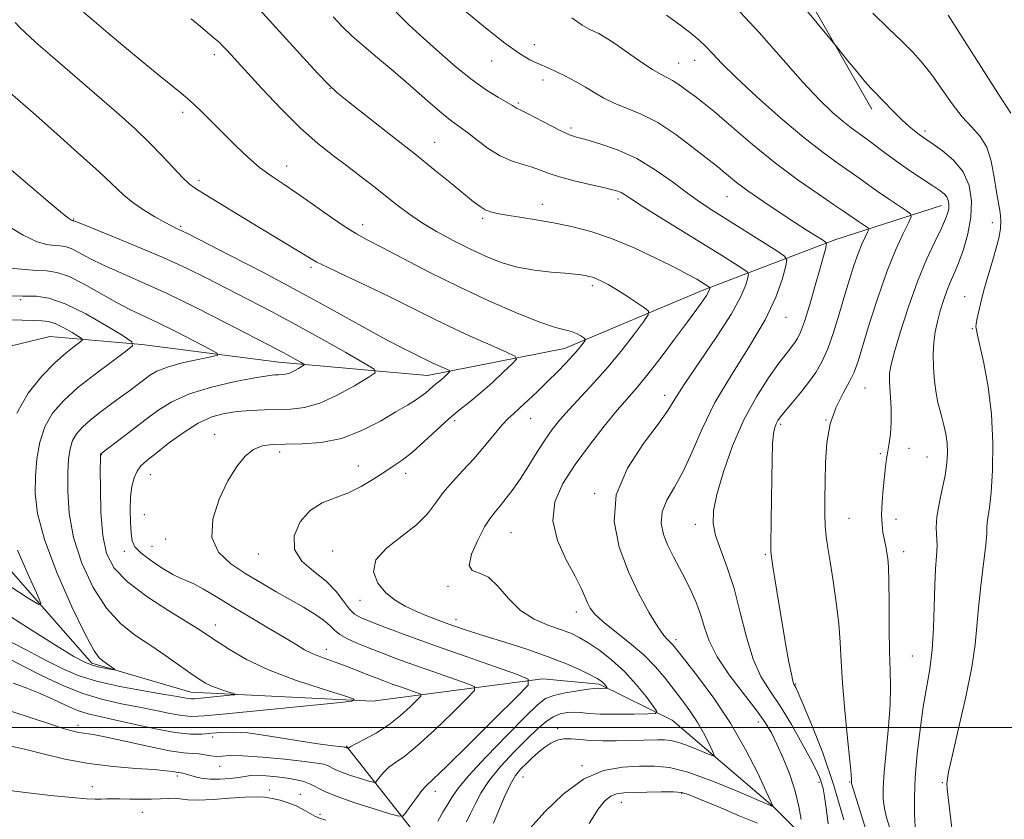
# Model space of a CAD drawing. Extents: x 2139800 to 2142700, y 307300 to 310200.
# Drawn here: x 2141261 to 2141497, y 308478 to 308670 of the extents above; entities that cross this region are included whole.
import ezdxf

# ---------------------------------------------------------------- set-up
doc = ezdxf.new("R2010")
doc.units = 0
doc.header["$MEASUREMENT"] = 0
for name, color, linetype, lineweight in [('BREAKLINE DTM HARD', 7, 'Continuous', 0), ('CONTOUR INDEX', 41, 'Continuous', 13), ('CONTOUR INTERMEDIATE', 44, 'Continuous', 0), ('GRID LINE', 7, 'Continuous', 0), ('SPOT ELEVATION DTM', 2, 'Continuous', 13)]:
    doc.layers.add(name, color=color, linetype=linetype, lineweight=lineweight)

msp = doc.modelspace()

# ---------------------------------------------------------------- linework, layer by layer
at = {"layer": 'BREAKLINE DTM HARD'}
for points in [[(2141465.21, 308648.44, 1031.49), (2141441.77, 308689.49, 1032.85), (2141416.91, 308761.74, 1038.92), (2141410.23, 308837.79, 1046.52), (2141410.22, 308897.9, 1048.5), (2141407.72, 308935.36, 1046.29)], [(2141481.89, 308625.34, 1029.33), (2141456.29, 308617.07, 1024.4), (2141424.42, 308604.88, 1017.59), (2141391.4, 308591.01, 1013.34), (2141358.45, 308584.5, 1009.32), (2141322.75, 308587.67, 1005.29), (2141289.9, 308591.94, 1002.23), (2141267.8, 308593.84, 998.71), (2141247.34, 308588.92, 996.56), (2141225.11, 308577.22, 993.61), (2141184.76, 308566.81, 990.38), (2141166.61, 308567.54, 988.45), (2141123.13, 308587.22, 984.99), (2141092.57, 308594.87, 982.15), (2141052.94, 308601.47, 979.03)], [(2141487.01, 308440.99, 1033.76), (2141462.79, 308459.92, 1025.99), (2141441.44, 308481.1, 1019.98), (2141417.24, 308501.74, 1016.52), (2141399.74, 308510.4, 1013.68), (2141386.14, 308511.66, 1012.32), (2141345.26, 308506.36, 1006.2), (2141301.61, 308508.46, 1003.25), (2141277.86, 308515.49, 1001.6), (2141244.18, 308553.79, 996.95), (2141233.56, 308570.33, 995.48)], [(2141410.74, 308411.06, 1029.05), (2141395.62, 308432.18, 1021.51), (2141372.02, 308456.21, 1016.74), (2141354.62, 308475.65, 1012.66), (2141338.92, 308495.65, 1007.84)]]:
    msp.add_polyline3d(points, dxfattribs=at)
at = {"layer": 'CONTOUR INDEX', "flags": 128}
for points, elevation in [([(2141432.39, 308672.97), (2141438.117, 308666.823), (2141448.618, 308654.912), (2141452.626, 308650.668), (2141455.775, 308647.651), (2141458.246, 308645.528), (2141460.242, 308643.968), (2141463.981, 308641.251), (2141468.902, 308637.561), (2141471.765, 308635.476), (2141474.732, 308633.423), (2141477.536, 308631.553), (2141479.873, 308630.021), (2141481.519, 308628.922), (2141482.571, 308628.107), (2141483.202, 308627.368), (2141483.565, 308626.538), (2141483.713, 308625.613), (2141483.676, 308624.629), (2141483.453, 308623.555), (2141482.916, 308622.095), (2141481.905, 308619.884), (2141480.326, 308616.628), (2141478.335, 308612.324), (2141476.154, 308607.043), (2141474.001, 308601.009), (2141472.093, 308595.069), (2141470.644, 308590.224), (2141469.806, 308587.132), (2141469.469, 308585.073), (2141469.464, 308582.984), (2141469.801, 308576.661), (2141469.86, 308573.329), (2141469.704, 308570.542), (2141469.399, 308568.26), (2141469.055, 308566.316), (2141468.758, 308564.521), (2141468.491, 308562.597), (2141468.218, 308560.245), (2141467.919, 308557.294), (2141467.668, 308554.089), (2141467.557, 308551.101), (2141467.647, 308548.702), (2141467.877, 308546.843), (2141468.151, 308545.374), (2141468.608, 308543.037), (2141468.81, 308541.92), (2141469.011, 308540.587), (2141469.186, 308538.497), (2141469.302, 308535.02), (2141469.343, 308529.831), (2141469.363, 308523.816), (2141469.432, 308518.164), (2141469.584, 308513.703), (2141469.694, 308509.813), (2141469.6, 308505.514), (2141469.201, 308500.158), (2141468.161, 308489.294), (2141467.913, 308485.532), (2141467.935, 308482.825), (2141468.219, 308480.607), (2141468.745, 308478.401), (2141469.452, 308476.08)], 1030), ([(2141335.852, 308670.561), (2141338.014, 308668.251), (2141340.408, 308665.956), (2141343.202, 308663.52), (2141346.455, 308660.796), (2141350.199, 308657.634), (2141354.361, 308654.013), (2141358.465, 308650.412), (2141361.929, 308647.438), (2141364.373, 308645.491), (2141368.056, 308642.813), (2141370.379, 308641.016), (2141373.075, 308639.022), (2141375.894, 308637.262), (2141378.616, 308636.052), (2141381.138, 308635.248), (2141383.382, 308634.591), (2141385.366, 308633.867), (2141387.466, 308633.05), (2141390.152, 308632.157), (2141393.681, 308631.223), (2141397.475, 308630.338), (2141400.741, 308629.612), (2141402.894, 308629.113), (2141404.157, 308628.755), (2141404.959, 308628.413), (2141405.771, 308627.923), (2141407.227, 308626.964), (2141410.008, 308625.177), (2141414.498, 308622.37), (2141429.302, 308613.203), (2141434.253, 308610.103), (2141435.259, 308609.418), (2141435.554, 308608.866), (2141435.392, 308607.973), (2141434.906, 308606.296), (2141433.752, 308603.507), (2141431.466, 308599.307), (2141427.844, 308593.662), (2141420.161, 308582.348), (2141417.906, 308578.8), (2141416.196, 308576.067), (2141413.914, 308572.847), (2141410.361, 308568.157), (2141406.526, 308562.299), (2141403.815, 308555.892), (2141403.276, 308549.477), (2141404.504, 308543.273), (2141406.733, 308537.418), (2141409.273, 308532.082), (2141411.737, 308527.558), (2141413.813, 308524.169), (2141415.272, 308522.106), (2141416.223, 308521.024), (2141416.854, 308520.441), (2141417.411, 308519.857), (2141418.363, 308518.687), (2141420.231, 308516.324), (2141423.342, 308512.347), (2141427.24, 308507.079), (2141431.276, 308501.028), (2141434.876, 308494.756), (2141437.791, 308489.035), (2141439.851, 308484.688), (2141441.51, 308481.035), (2141441.403, 308481.06), (2141437.503, 308482.75), (2141432.686, 308484.816), (2141426.741, 308487.233), (2141421.032, 308489.268), (2141416.567, 308490.374), (2141412.94, 308490.732), (2141409.393, 308490.707), (2141405.324, 308490.5), (2141400.771, 308489.673), (2141395.93, 308487.626), (2141391.054, 308484.045), (2141386.622, 308479.755), (2141383.168, 308475.868)], 1020), ([(2141258.272, 308652.357), (2141263.773, 308647.523), (2141268.709, 308643.165), (2141274.45, 308638.052), (2141279.598, 308633.381), (2141285.551, 308627.786), (2141287.713, 308626.001), (2141290.263, 308624.25), (2141292.952, 308622.608), (2141295.304, 308621.28), (2141296.961, 308620.412), (2141298.036, 308619.902), (2141298.758, 308619.586), (2141299.49, 308619.243), (2141301.135, 308618.412), (2141310.931, 308613.397), (2141318.894, 308609.272), (2141327.394, 308604.779), (2141335.352, 308600.449), (2141347.754, 308593.583), (2141351.614, 308591.529), (2141354.181, 308590.238), (2141355.941, 308589.389), (2141359.759, 308587.503), (2141361.067, 308586.9), (2141363.274, 308585.926), (2141363.786, 308585.683), (2141363.873, 308585.495), (2141363.608, 308585.203), (2141362.389, 308584.056), (2141361.675, 308583.423), (2141361.027, 308582.891), (2141360.409, 308582.401), (2141359.753, 308581.852), (2141358.995, 308581.171), (2141358.085, 308580.375), (2141356.973, 308579.508), (2141355.573, 308578.569), (2141353.643, 308577.387), (2141350.9, 308575.748), (2141347.171, 308573.565), (2141342.701, 308571.267), (2141337.845, 308569.415), (2141332.951, 308568.414), (2141328.352, 308568.068), (2141324.375, 308568.029), (2141321.243, 308567.965), (2141318.769, 308567.62), (2141316.661, 308566.756), (2141314.661, 308565.156), (2141312.654, 308562.684), (2141310.56, 308559.227), (2141308.435, 308554.811), (2141306.888, 308550.024), (2141306.663, 308545.592), (2141308.263, 308542.066), (2141311.229, 308539.29), (2141314.857, 308536.928), (2141318.552, 308534.71), (2141322.137, 308532.605), (2141325.541, 308530.646), (2141328.677, 308528.861), (2141331.393, 308527.25), (2141333.523, 308525.811), (2141334.999, 308524.534), (2141336.162, 308523.383), (2141337.454, 308522.314), (2141339.232, 308521.284), (2141341.526, 308520.24), (2141344.281, 308519.128), (2141347.464, 308517.899), (2141351.122, 308516.53), (2141355.323, 308515.004), (2141359.99, 308513.351), (2141367.937, 308510.586), (2141369.74, 308509.828), (2141369.736, 308508.885), (2141367.919, 308506.948), (2141364.455, 308503.528), (2141360.18, 308499.404), (2141356.098, 308495.675), (2141352.998, 308493.164), (2141350.8, 308491.605), (2141349.206, 308490.456), (2141347.969, 308489.297), (2141347.04, 308488.198), (2141346.421, 308487.348), (2141346.036, 308486.901), (2141345.511, 308486.852), (2141344.397, 308487.161), (2141342.422, 308487.765), (2141340.024, 308488.53), (2141337.821, 308489.3), (2141336.279, 308489.948), (2141334.466, 308490.863), (2141333.554, 308491.179), (2141331.926, 308491.489), (2141328.925, 308491.882), (2141324.227, 308492.406), (2141318.836, 308492.922), (2141314.088, 308493.25), (2141310.977, 308493.274), (2141309.127, 308493.142), (2141307.821, 308493.067), (2141306.472, 308493.204), (2141305.022, 308493.457), (2141303.541, 308493.675), (2141301.986, 308493.773), (2141299.847, 308493.941), (2141296.497, 308494.443), (2141291.622, 308495.432), (2141281.363, 308497.692), (2141278.155, 308498.312), (2141274.716, 308498.851), (2141273.147, 308499.2), (2141271.013, 308499.806), (2141267.909, 308500.788), (2141258.639, 308503.851)], 1010), ([(2141258.767, 308597.894), (2141265.854, 308597.646), (2141267.472, 308597.452), (2141269.174, 308596.933), (2141271.152, 308595.986), (2141273.121, 308594.863), (2141274.68, 308593.905), (2141275.501, 308593.343), (2141275.561, 308592.96), (2141274.91, 308592.43), (2141273.593, 308591.456), (2141271.62, 308589.867), (2141268.998, 308587.525), (2141265.826, 308584.324), (2141262.584, 308580.286), (2141259.848, 308575.465)], 1000), ([(2141259.992, 308542.615), (2141262.478, 308536.92), (2141264.592, 308532.301), (2141265.637, 308529.833), (2141265.119, 308529.506), (2141262.592, 308531.041), (2141257.896, 308534.059)], 1000)]:
    msp.add_lwpolyline(points, dxfattribs=dict(at, elevation=elevation))
at = {"layer": 'CONTOUR INTERMEDIATE', "flags": 128}
for points, elevation in [([(2141316.458, 308674.233), (2141322.957, 308667.06), (2141327.853, 308661.68), (2141332.092, 308657.049), (2141334.741, 308654.241), (2141336.739, 308652.405), (2141339.497, 308650.207), (2141349.662, 308642.233), (2141355.396, 308637.697), (2141360.351, 308633.728), (2141364.354, 308630.48), (2141369.561, 308626.216), (2141371.093, 308625.048), (2141372.33, 308624.297), (2141373.598, 308623.796), (2141375.218, 308623.413), (2141377.51, 308623.024), (2141380.688, 308622.529), (2141384.542, 308621.909), (2141388.755, 308621.168), (2141393.095, 308620.278), (2141397.67, 308619.08), (2141402.672, 308617.386), (2141408.14, 308615.113), (2141413.497, 308612.618), (2141418.013, 308610.364), (2141421.15, 308608.709), (2141423.129, 308607.593), (2141426.264, 308605.652), (2141426.314, 308605.558), (2141426.287, 308605.406), (2141426.199, 308605.114), (2141425.967, 308604.59), (2141425.483, 308603.742), (2141424.618, 308602.44), (2141423.173, 308600.419), (2141420.928, 308597.373), (2141417.81, 308593.201), (2141414.323, 308588.608), (2141411.119, 308584.499), (2141408.639, 308581.485), (2141406.488, 308578.993), (2141404.059, 308576.157), (2141400.93, 308572.339), (2141397.395, 308567.82), (2141393.928, 308563.113), (2141390.999, 308558.605), (2141389.059, 308554.192), (2141388.552, 308549.647), (2141389.697, 308544.867), (2141391.8, 308540.25), (2141393.943, 308536.317), (2141395.41, 308533.446), (2141396.299, 308531.437), (2141396.913, 308529.95), (2141397.571, 308528.651), (2141398.653, 308527.25), (2141400.559, 308525.464), (2141403.509, 308523.1), (2141407.02, 308520.332), (2141410.434, 308517.421), (2141413.241, 308514.582), (2141415.54, 308511.848), (2141419.559, 308506.623), (2141421.463, 308504.049), (2141423.223, 308501.408), (2141424.771, 308498.705), (2141426.028, 308496.234), (2141426.916, 308494.361), (2141427.331, 308493.367), (2141427.085, 308493.174), (2141425.965, 308493.617), (2141423.895, 308494.505), (2141421.335, 308495.547), (2141418.877, 308496.425), (2141416.957, 308496.903), (2141415.379, 308497.057), (2141413.792, 308497.045), (2141406.904, 308496.878), (2141403.814, 308496.823), (2141400.608, 308496.818), (2141397.617, 308496.918), (2141395.095, 308497.136), (2141392.999, 308497.33), (2141391.211, 308497.317), (2141389.618, 308496.955), (2141388.13, 308496.258), (2141386.663, 308495.278), (2141385.158, 308494.078), (2141383.656, 308492.753), (2141382.223, 308491.406), (2141380.898, 308490.066), (2141379.619, 308488.459), (2141378.296, 308486.233), (2141376.884, 308483.213), (2141375.506, 308479.926), (2141374.328, 308477.072)], 1018), ([(2141275.864, 308671.71), (2141278.382, 308669.56), (2141281.752, 308666.708), (2141285.708, 308663.396), (2141289.939, 308659.899), (2141293.951, 308656.618), (2141297.203, 308653.988), (2141299.354, 308652.268), (2141300.857, 308651.028), (2141302.36, 308649.663), (2141304.376, 308647.706), (2141312.481, 308639.637), (2141315.359, 308636.908), (2141318.167, 308634.474), (2141320.891, 308632.427), (2141323.774, 308630.479), (2141327.123, 308628.247), (2141331.085, 308625.501), (2141335.173, 308622.631), (2141338.741, 308620.181), (2141341.422, 308618.491), (2141343.966, 308617.09), (2141347.404, 308615.303), (2141352.494, 308612.637), (2141358.914, 308609.324), (2141366.066, 308605.774), (2141373.338, 308602.38), (2141380.047, 308599.454), (2141385.491, 308597.286), (2141389.186, 308596.049), (2141393.048, 308595.051), (2141394.293, 308594.549), (2141395.294, 308593.992), (2141395.995, 308593.53), (2141396.354, 308593.251), (2141396.383, 308593.011), (2141396.106, 308592.602), (2141395.535, 308591.855), (2141394.637, 308590.743), (2141393.364, 308589.277), (2141391.691, 308587.479), (2141389.675, 308585.405), (2141387.391, 308583.126), (2141384.949, 308580.743), (2141382.59, 308578.492), (2141380.587, 308576.644), (2141379.1, 308575.336), (2141377.844, 308574.175), (2141376.416, 308572.637), (2141374.511, 308570.345), (2141372.195, 308567.524), (2141369.631, 308564.543), (2141366.985, 308561.703), (2141364.452, 308559.015), (2141362.234, 308556.418), (2141360.398, 308553.853), (2141358.476, 308551.274), (2141355.869, 308548.635), (2141352.276, 308545.904), (2141348.602, 308543.094), (2141346.051, 308540.231), (2141345.507, 308537.37), (2141346.567, 308534.681), (2141348.507, 308532.366), (2141350.724, 308530.56), (2141353.102, 308529.149), (2141355.645, 308527.955), (2141358.333, 308526.834), (2141361.045, 308525.78), (2141363.639, 308524.82), (2141366.083, 308523.948), (2141368.803, 308523.033), (2141372.341, 308521.908), (2141377.02, 308520.46), (2141382.307, 308518.779), (2141387.454, 308517.01), (2141391.83, 308515.294), (2141395.275, 308513.764), (2141397.747, 308512.555), (2141399.266, 308511.75), (2141400.099, 308511.229), (2141400.574, 308510.821), (2141400.962, 308510.396), (2141401.291, 308509.988), (2141401.529, 308509.671), (2141401.644, 308509.497), (2141401.597, 308509.431), (2141401.347, 308509.418), (2141400.316, 308509.405), (2141399.326, 308509.423), (2141398.578, 308509.38), (2141397.073, 308509.207), (2141394.55, 308508.851), (2141391.554, 308508.342), (2141388.836, 308507.73), (2141386.854, 308506.949), (2141384.913, 308505.469), (2141382.028, 308502.642), (2141377.599, 308498.144), (2141372.568, 308492.941), (2141368.264, 308488.323), (2141365.657, 308485.234), (2141364.286, 308483.249), (2141363.332, 308481.596), (2141362.173, 308479.666), (2141360.972, 308477.497)], 1014), ([(2141350.913, 308671.7), (2141354.02, 308668.702), (2141357.486, 308665.51), (2141361.34, 308662.03), (2141365.349, 308658.548), (2141369.216, 308655.443), (2141372.668, 308653.013), (2141375.523, 308651.245), (2141377.622, 308650.041), (2141378.883, 308649.301), (2141379.863, 308648.693), (2141380.934, 308648.196), (2141382.464, 308647.424), (2141387.998, 308644.513), (2141390.688, 308643.143), (2141392.583, 308642.287), (2141394.239, 308641.728), (2141396.474, 308641.116), (2141399.881, 308640.142), (2141404.148, 308638.667), (2141408.74, 308636.592), (2141413.189, 308633.911), (2141417.297, 308630.98), (2141420.932, 308628.25), (2141424.071, 308626.025), (2141427.124, 308624.03), (2141442.413, 308614.438), (2141444.254, 308613.184), (2141444.794, 308612.174), (2141444.497, 308610.54), (2141443.692, 308607.59), (2141442.176, 308603.32), (2141439.608, 308597.9), (2141435.849, 308591.556), (2141431.54, 308584.748), (2141427.521, 308577.991), (2141424.42, 308571.739), (2141422.026, 308566.192), (2141419.92, 308561.488), (2141417.817, 308557.688), (2141415.981, 308554.552), (2141414.809, 308551.763), (2141414.59, 308549.055), (2141415.154, 308546.363), (2141416.224, 308543.673), (2141417.547, 308540.971), (2141420.451, 308535.499), (2141421.833, 308532.713), (2141423.073, 308529.884), (2141424.116, 308527.005), (2141425.001, 308524.033), (2141426.136, 308520.778), (2141428.024, 308517.011), (2141430.953, 308512.65), (2141434.346, 308508.184), (2141437.411, 308504.244), (2141439.567, 308501.246), (2141441.077, 308498.73), (2141442.418, 308496.02), (2141443.941, 308492.618), (2141445.499, 308488.735), (2141446.818, 308484.76), (2141447.694, 308481.065), (2141448.192, 308477.952)], 1022), ([(2141367.355, 308672.097), (2141372.372, 308667.95), (2141377.067, 308664.247), (2141380.583, 308661.767), (2141383.049, 308660.317), (2141384.843, 308659.462), (2141387.785, 308658.173), (2141389.497, 308657.38), (2141391.643, 308656.326), (2141394.046, 308655.071), (2141396.436, 308653.721), (2141398.637, 308652.368), (2141400.835, 308651.062), (2141403.311, 308649.84), (2141406.291, 308648.671), (2141409.792, 308647.252), (2141413.777, 308645.212), (2141418.108, 308642.365), (2141422.235, 308639.272), (2141428.602, 308634.239), (2141429.517, 308633.49), (2141430.8, 308632.397), (2141432.711, 308630.846), (2141435.43, 308628.811), (2141439.008, 308626.329), (2141442.966, 308623.696), (2141446.695, 308621.269), (2141449.695, 308619.342), (2141453.34, 308617.032), (2141454.093, 308616.532), (2141454.332, 308616.194), (2141454.261, 308615.73), (2141454.033, 308614.836), (2141453.584, 308613.15), (2141452.797, 308610.294), (2141451.623, 308606.136), (2141450.273, 308601.511), (2141449.027, 308597.497), (2141448.087, 308594.894), (2141447.358, 308593.388), (2141446.671, 308592.388), (2141444.662, 308589.825), (2141442.888, 308587.47), (2141440.396, 308583.98), (2141437.465, 308579.4), (2141434.475, 308573.858), (2141431.769, 308567.602), (2141429.545, 308561.36), (2141427.96, 308555.976), (2141427.138, 308552.023), (2141427.063, 308548.982), (2141427.681, 308546.061), (2141428.902, 308542.59), (2141430.476, 308538.38), (2141432.114, 308533.364), (2141433.607, 308527.609), (2141435.061, 308521.722), (2141436.663, 308516.446), (2141438.562, 308512.274), (2141440.759, 308508.715), (2141443.222, 308505.027), (2141445.865, 308500.719), (2141448.392, 308496.29), (2141450.455, 308492.488), (2141451.806, 308489.854), (2141452.598, 308488.107), (2141453.081, 308486.759), (2141453.474, 308485.34), (2141453.852, 308483.444), (2141454.253, 308480.681), (2141454.697, 308476.893)], 1024), ([(2141449.762, 308671.847), (2141456.709, 308663.47), (2141459.465, 308660.045), (2141461.557, 308657.473), (2141463.532, 308655.106), (2141465.023, 308653.421), (2141466.223, 308652.165), (2141467.464, 308650.903), (2141470.716, 308647.538), (2141472.453, 308645.826), (2141474.046, 308644.386), (2141475.422, 308643.247), (2141476.532, 308642.393), (2141477.402, 308641.76), (2141478.383, 308641.088), (2141479.901, 308640.068), (2141482.205, 308638.451), (2141484.826, 308636.221), (2141487.12, 308633.422), (2141488.565, 308630.114), (2141489.154, 308626.427), (2141489.007, 308622.505), (2141488.268, 308618.521), (2141487.179, 308614.753), (2141486.007, 308611.505), (2141484.965, 308608.964), (2141484.05, 308606.858), (2141483.204, 308604.798), (2141482.387, 308602.487), (2141481.625, 308599.989), (2141480.962, 308597.461), (2141480.441, 308594.999), (2141480.093, 308592.459), (2141479.947, 308589.638), (2141480.018, 308586.437), (2141480.262, 308583.176), (2141480.622, 308580.279), (2141481.048, 308578.041), (2141481.517, 308576.238), (2141482.014, 308574.515), (2141482.513, 308572.593), (2141482.951, 308570.477), (2141483.253, 308568.247), (2141483.352, 308565.938), (2141483.207, 308563.424), (2141482.783, 308560.535), (2141482.095, 308557.2), (2141481.356, 308553.741), (2141480.828, 308550.576), (2141480.687, 308547.998), (2141480.861, 308543.621), (2141480.755, 308541.15), (2141480.526, 308538.092), (2141480.301, 308534.17), (2141480.007, 308523.867), (2141479.696, 308518.647), (2141479.13, 308514.049), (2141477.553, 308504.97), (2141476.766, 308499.497), (2141476.098, 308493.672), (2141475.627, 308488.094), (2141475.409, 308483.261), (2141475.426, 308479.263), (2141475.639, 308476.088)], 1032), ([(2141465.472, 308671.454), (2141469.228, 308667.777), (2141472.485, 308664.652), (2141475.123, 308662.011), (2141477.379, 308659.498), (2141479.575, 308656.685), (2141484.458, 308649.747), (2141486.926, 308646.558), (2141489.22, 308644.089), (2141491.215, 308641.89), (2141492.794, 308639.313), (2141493.886, 308635.923), (2141494.616, 308632.147), (2141495.158, 308628.629), (2141496.015, 308623.65), (2141496.189, 308621.705), (2141496.084, 308619.717), (2141495.693, 308617.487), (2141495.019, 308614.842), (2141494.098, 308611.693), (2141493.072, 308608.291), (2141492.109, 308604.975), (2141491.349, 308602.043), (2141490.802, 308599.642), (2141490.449, 308597.88), (2141490.265, 308596.804), (2141490.205, 308596.21), (2141490.221, 308595.835), (2141490.296, 308595.352), (2141490.546, 308594.189), (2141491.117, 308591.712), (2141492.074, 308587.48), (2141493.142, 308581.817), (2141493.961, 308575.237), (2141494.263, 308568.304), (2141494.152, 308561.764), (2141493.823, 308556.408), (2141493.451, 308552.803), (2141492.915, 308549.257), (2141492.846, 308548.154), (2141492.783, 308546.582), (2141492.547, 308543.796), (2141492.028, 308539.348), (2141491.376, 308533.983), (2141490.81, 308528.744), (2141490.452, 308524.316), (2141490.039, 308519.943), (2141489.212, 308514.51), (2141487.754, 308507.376), (2141486.032, 308499.787), (2141484.557, 308493.463), (2141483.711, 308489.673), (2141483.369, 308487.887), (2141483.276, 308487.125), (2141483.235, 308486.483), (2141483.278, 308485.364), (2141483.494, 308483.248), (2141484.44, 308475.845)], 1034), ([(2141259.457, 308669.203), (2141260.632, 308667.925), (2141261.74, 308666.889), (2141263.132, 308665.626), (2141265.082, 308663.882), (2141267.847, 308661.461), (2141280.29, 308650.748), (2141284.437, 308647.125), (2141288.245, 308643.687), (2141291.734, 308640.353), (2141294.897, 308637.107), (2141299.73, 308631.942), (2141301.253, 308630.492), (2141302.791, 308629.371), (2141305.102, 308627.942), (2141317.817, 308620.21), (2141328.299, 308613.892), (2141330.148, 308612.755), (2141331.924, 308611.747), (2141334.592, 308610.407), (2141338.814, 308608.408), (2141344.035, 308605.955), (2141349.398, 308603.388), (2141354.261, 308600.97), (2141358.851, 308598.659), (2141363.61, 308596.336), (2141368.763, 308593.957), (2141373.668, 308591.776), (2141377.463, 308590.122), (2141379.481, 308589.162), (2141379.822, 308588.422), (2141378.778, 308587.271), (2141376.676, 308585.267), (2141373.973, 308582.751), (2141371.161, 308580.255), (2141368.606, 308578.159), (2141366.17, 308576.226), (2141363.585, 308574.065), (2141360.681, 308571.426), (2141357.668, 308568.624), (2141354.849, 308566.115), (2141352.429, 308564.218), (2141350.224, 308562.713), (2141347.951, 308561.245), (2141345.387, 308559.561), (2141342.54, 308557.825), (2141339.48, 308556.306), (2141336.295, 308555.135), (2141333.162, 308553.912), (2141330.277, 308552.1), (2141327.891, 308549.348), (2141326.462, 308546.047), (2141326.502, 308542.774), (2141328.285, 308539.965), (2141331.131, 308537.5), (2141334.119, 308535.116), (2141336.514, 308532.649), (2141338.319, 308530.319), (2141339.718, 308528.444), (2141340.963, 308527.213), (2141342.565, 308526.31), (2141345.101, 308525.293), (2141349.019, 308523.807), (2141354.257, 308521.862), (2141360.62, 308519.553), (2141367.743, 308517.03), (2141374.57, 308514.647), (2141379.872, 308512.811), (2141382.625, 308511.653), (2141382.618, 308510.214), (2141379.845, 308507.258), (2141374.602, 308502.06), (2141368.391, 308495.923), (2141363.013, 308490.658), (2141358.189, 308486.031), (2141357.15, 308484.854), (2141355.88, 308483.18), (2141354.501, 308481.268), (2141353.366, 308479.661), (2141352.624, 308478.799), (2141351.614, 308478.706), (2141349.468, 308479.3), (2141345.664, 308480.465), (2141341.047, 308481.938), (2141336.804, 308483.42), (2141333.833, 308484.668), (2141330.342, 308486.431), (2141328.777, 308487.019), (2141326.981, 308487.475), (2141324.839, 308487.853), (2141322.323, 308488.187), (2141319.756, 308488.438), (2141317.545, 308488.547), (2141315.952, 308488.477), (2141314.639, 308488.277), (2141313.12, 308488.013), (2141311.049, 308487.759), (2141308.639, 308487.597), (2141306.242, 308487.615), (2141304.155, 308487.863), (2141302.456, 308488.242), (2141300.275, 308488.885), (2141299.698, 308489.044), (2141299.313, 308489.125), (2141298.65, 308489.193), (2141298.135, 308489.271), (2141297.28, 308489.427), (2141295.668, 308489.645), (2141292.822, 308489.897), (2141288.451, 308490.185), (2141283.005, 308490.621), (2141277.123, 308491.348), (2141271.383, 308492.44), (2141266.132, 308493.689), (2141261.658, 308494.817), (2141258.08, 308495.627)], 1012), ([(2141301.68, 308670.134), (2141303.515, 308668.645), (2141307.751, 308665.094), (2141308.5, 308664.432), (2141309.267, 308663.678), (2141310.344, 308662.538), (2141318.693, 308653.411), (2141323.296, 308648.535), (2141327.953, 308643.907), (2141332.145, 308640.184), (2141335.884, 308637.22), (2141339.309, 308634.661), (2141342.538, 308632.219), (2141345.583, 308629.856), (2141351.133, 308625.452), (2141353.902, 308623.359), (2141357.018, 308621.243), (2141360.66, 308619.061), (2141364.624, 308616.901), (2141368.61, 308614.884), (2141372.404, 308613.117), (2141376.139, 308611.657), (2141380.033, 308610.546), (2141384.183, 308609.802), (2141388.192, 308609.339), (2141391.545, 308609.044), (2141393.866, 308608.823), (2141395.361, 308608.64), (2141396.376, 308608.478), (2141397.224, 308608.309), (2141398.074, 308608.078), (2141399.059, 308607.719), (2141400.302, 308607.165), (2141401.887, 308606.337), (2141403.889, 308605.155), (2141406.287, 308603.613), (2141408.682, 308602.008), (2141410.581, 308600.711), (2141411.563, 308599.909), (2141411.507, 308599.058), (2141410.365, 308597.426), (2141408.159, 308594.51), (2141405.194, 308590.7), (2141401.845, 308586.615), (2141398.461, 308582.778), (2141392.517, 308576.374), (2141390.301, 308573.861), (2141388.443, 308571.52), (2141386.67, 308568.995), (2141384.775, 308566.048), (2141382.803, 308562.892), (2141380.861, 308559.858), (2141379.047, 308557.22), (2141377.409, 308555.028), (2141375.987, 308553.279), (2141374.774, 308551.875), (2141373.587, 308550.354), (2141372.2, 308548.159), (2141370.53, 308544.992), (2141369.079, 308541.586), (2141368.489, 308538.935), (2141369.214, 308537.684), (2141370.935, 308537.094), (2141373.142, 308536.082), (2141375.443, 308533.877), (2141377.926, 308530.961), (2141380.792, 308528.131), (2141384.134, 308526.008), (2141387.585, 308524.528), (2141390.666, 308523.451), (2141393.059, 308522.541), (2141395.084, 308521.56), (2141397.224, 308520.271), (2141399.837, 308518.485), (2141402.781, 308516.197), (2141405.789, 308513.452), (2141408.602, 308510.374), (2141410.985, 308507.416), (2141412.712, 308505.117), (2141413.546, 308503.855), (2141413.203, 308503.378), (2141411.39, 308503.277), (2141408.031, 308503.221), (2141403.918, 308503.189), (2141400.062, 308503.236), (2141397.23, 308503.392), (2141395.222, 308503.576), (2141393.597, 308503.683), (2141391.988, 308503.608), (2141390.332, 308503.26), (2141388.642, 308502.552), (2141386.89, 308501.392), (2141384.887, 308499.671), (2141382.4, 308497.275), (2141379.33, 308494.18), (2141376.104, 308490.709), (2141373.28, 308487.278), (2141371.271, 308484.224), (2141369.896, 308481.587), (2141368.83, 308479.334), (2141367.84, 308477.355)], 1016), ([(2141393.113, 308670.355), (2141395.63, 308668.62), (2141397.292, 308667.671), (2141398.497, 308667.11), (2141399.634, 308666.561), (2141401.077, 308665.73), (2141403.195, 308664.347), (2141409.514, 308659.965), (2141412.504, 308657.974), (2141414.637, 308656.721), (2141416.121, 308655.972), (2141417.346, 308655.331), (2141418.626, 308654.491), (2141421.311, 308652.505), (2141422.68, 308651.529), (2141424.507, 308650.154), (2141427.318, 308647.848), (2141431.463, 308644.279), (2141436.569, 308639.92), (2141442.088, 308635.44), (2141447.485, 308631.423), (2141452.285, 308628.094), (2141456.026, 308625.588), (2141458.421, 308623.96), (2141460.918, 308622.195), (2141462.022, 308621.442), (2141463.941, 308620.181), (2141464.387, 308619.849), (2141464.443, 308619.515), (2141464.157, 308618.894), (2141463.583, 308617.748), (2141462.796, 308616.035), (2141461.878, 308613.757), (2141460.893, 308610.923), (2141459.831, 308607.54), (2141458.667, 308603.617), (2141457.385, 308599.244), (2141456.023, 308594.839), (2141454.63, 308590.899), (2141453.228, 308587.772), (2141451.727, 308585.213), (2141450.012, 308582.827), (2141448.04, 308580.338), (2141446.062, 308577.942), (2141444.403, 308575.953), (2141443.299, 308574.587), (2141442.637, 308573.667), (2141442.217, 308572.916), (2141441.874, 308572.03), (2141441.588, 308570.58), (2141441.375, 308568.109), (2141441.244, 308564.341), (2141441.167, 308559.729), (2141441.111, 308554.909), (2141440.952, 308544.004), (2141440.964, 308542.351), (2141441.1, 308540.925), (2141441.449, 308538.654), (2141442.862, 308529.805), (2141443.73, 308524.542), (2141444.563, 308519.718), (2141445.294, 308515.707), (2141445.868, 308512.796), (2141446.25, 308511.142), (2141446.496, 308510.391), (2141446.922, 308509.627), (2141447.497, 308508.371), (2141448.724, 308505.537), (2141450.794, 308500.593), (2141453.392, 308493.917), (2141456.079, 308486.115), (2141458.468, 308477.884)], 1026), ([(2141415.847, 308671.04), (2141419.286, 308668.509), (2141421.843, 308666.569), (2141423.702, 308665.036), (2141425.247, 308663.571), (2141426.891, 308661.826), (2141429.167, 308659.433), (2141432.634, 308656.016), (2141437.598, 308651.411), (2141443.344, 308646.311), (2141448.899, 308641.619), (2141453.488, 308638.032), (2141457.121, 308635.413), (2141460.004, 308633.42), (2141462.361, 308631.738), (2141464.49, 308630.183), (2141466.703, 308628.601), (2141469.187, 308626.907), (2141471.608, 308625.305), (2141473.504, 308624.07), (2141474.508, 308623.322), (2141474.635, 308622.571), (2141473.992, 308621.174), (2141472.699, 308618.596), (2141470.929, 308614.74), (2141468.864, 308609.617), (2141466.697, 308603.418), (2141464.665, 308597.059), (2141461.879, 308587.911), (2141460.967, 308585.336), (2141459.873, 308583.031), (2141458.331, 308580.26), (2141456.635, 308576.878), (2141455.218, 308572.885), (2141454.402, 308568.347), (2141454.06, 308563.592), (2141453.954, 308559.011), (2141453.896, 308554.929), (2141453.887, 308551.4), (2141453.977, 308548.412), (2141454.212, 308545.847), (2141454.61, 308543.176), (2141455.184, 308539.769), (2141455.916, 308535.22), (2141456.666, 308530.035), (2141457.261, 308524.945), (2141457.594, 308520.426), (2141457.813, 308515.925), (2141458.132, 308510.636), (2141458.695, 308504.119), (2141459.361, 308497.425), (2141459.92, 308491.975), (2141460.214, 308488.807), (2141460.302, 308487.444), (2141460.28, 308486.829), (2141460.296, 308486.572), (2141460.368, 308486.314), (2141465.066, 308471.469)], 1028), ([(2141483.519, 308671.013), (2141495.488, 308652.267), (2141498.586, 308647.456)], 1036), ([(2141256.902, 308635.227), (2141262.937, 308630.048), (2141267.87, 308625.873), (2141270.834, 308623.406), (2141272.223, 308622.295), (2141272.75, 308621.928), (2141273.013, 308621.783), (2141273.17, 308621.725), (2141273.402, 308621.697), (2141273.48, 308621.671), (2141273.717, 308621.566), (2141274.801, 308621.118), (2141282.465, 308618.042), (2141288.68, 308615.504), (2141295.014, 308612.806), (2141300.556, 308610.263), (2141305.498, 308607.831), (2141310.308, 308605.373), (2141315.385, 308602.762), (2141320.854, 308599.912), (2141326.77, 308596.748), (2141333.024, 308593.301), (2141338.846, 308590.031), (2141343.3, 308587.504), (2141345.638, 308586.064), (2141345.873, 308585.155), (2141344.208, 308583.999), (2141340.945, 308582.061), (2141336.798, 308579.784), (2141332.58, 308577.858), (2141328.917, 308576.794), (2141325.683, 308576.407), (2141319.312, 308576.268), (2141316.004, 308576.12), (2141312.779, 308575.858), (2141309.72, 308575.41), (2141306.663, 308574.559), (2141303.386, 308573.05), (2141299.782, 308570.768), (2141296.221, 308568.153), (2141293.191, 308565.785), (2141291.052, 308564.079), (2141289.652, 308562.794), (2141288.71, 308561.527), (2141287.996, 308559.931), (2141287.476, 308557.892), (2141287.166, 308555.351), (2141287.069, 308552.346), (2141287.133, 308549.28), (2141287.295, 308546.651), (2141287.559, 308544.792), (2141288.216, 308543.386), (2141289.625, 308541.948), (2141291.975, 308540.15), (2141294.765, 308538.27), (2141297.323, 308536.738), (2141299.18, 308535.835), (2141300.681, 308535.24), (2141302.374, 308534.482), (2141304.715, 308533.184), (2141307.777, 308531.348), (2141311.54, 308529.068), (2141315.882, 308526.479), (2141320.276, 308523.878), (2141324.095, 308521.603), (2141326.895, 308519.903), (2141328.97, 308518.683), (2141330.794, 308517.76), (2141332.759, 308516.969), (2141337.193, 308515.413), (2141339.563, 308514.516), (2141344.112, 308512.693), (2141346.101, 308511.91), (2141348.011, 308511.188), (2141350.027, 308510.454), (2141352.237, 308509.671), (2141356.002, 308508.362), (2141356.856, 308508.003), (2141356.854, 308507.556), (2141355.993, 308506.639), (2141354.307, 308504.996), (2141351.968, 308502.885), (2141349.183, 308500.692), (2141346.197, 308498.749), (2141343.411, 308497.18), (2141341.262, 308496.057), (2141340.059, 308495.414), (2141339.58, 308495.127), (2141339.447, 308495.002), (2141339.408, 308494.998), (2141338.839, 308495.18), (2141338.59, 308495.295), (2141338.479, 308495.323), (2141338.052, 308495.378), (2141335.065, 308495.709), (2141332.239, 308496.067), (2141328.561, 308496.618), (2141324.166, 308497.365), (2141319.549, 308498.132), (2141315.293, 308498.697), (2141311.838, 308498.901), (2141309.045, 308498.826), (2141306.63, 308498.617), (2141304.276, 308498.426), (2141301.529, 308498.433), (2141297.903, 308498.821), (2141293.147, 308499.692), (2141287.957, 308500.812), (2141283.266, 308501.859), (2141279.744, 308502.618), (2141277.016, 308503.276), (2141274.445, 308504.128), (2141271.533, 308505.375), (2141268.334, 308506.86), (2141265.037, 308508.335), (2141261.836, 308509.601), (2141258.93, 308510.659)], 1008), ([(2141256.898, 308620.88), (2141261.351, 308618.186), (2141264.701, 308616.608), (2141267.069, 308615.933), (2141268.777, 308615.744), (2141270.14, 308615.665), (2141271.435, 308615.465), (2141272.931, 308614.953), (2141274.872, 308613.986), (2141277.412, 308612.63), (2141280.68, 308610.999), (2141284.802, 308609.155), (2141289.873, 308606.943), (2141295.984, 308604.156), (2141303.019, 308600.73), (2141310.036, 308597.181), (2141322.12, 308590.946), (2141323.803, 308590.048), (2141325.442, 308589.145), (2141328.134, 308587.627), (2141328.746, 308587.249), (2141328.808, 308587.011), (2141328.372, 308586.708), (2141327.517, 308586.2), (2141326.43, 308585.604), (2141325.325, 308585.099), (2141324.366, 308584.821), (2141323.518, 308584.719), (2141322.7, 308584.7), (2141321.734, 308584.66), (2141320.059, 308584.461), (2141317.02, 308583.958), (2141312.263, 308583.039), (2141306.635, 308581.734), (2141301.282, 308580.107), (2141297.065, 308578.217), (2141293.698, 308576.093), (2141290.608, 308573.759), (2141287.399, 308571.291), (2141280.008, 308565.674), (2141279.939, 308565.579), (2141279.921, 308565.393), (2141279.908, 308564.413), (2141279.896, 308561.854), (2141279.903, 308557.273), (2141280.053, 308551.601), (2141280.49, 308546.116), (2141281.414, 308541.775), (2141283.23, 308538.27), (2141286.395, 308534.972), (2141291.084, 308531.445), (2141296.329, 308528.017), (2141300.88, 308525.207), (2141303.861, 308523.347), (2141305.89, 308522.022), (2141307.958, 308520.629), (2141310.91, 308518.71), (2141314.998, 308516.369), (2141320.325, 308513.852), (2141326.756, 308511.407), (2141333.194, 308509.278), (2141338.302, 308507.709), (2141340.882, 308506.837), (2141340.283, 308506.362), (2141335.99, 308505.877), (2141310.115, 308503.316), (2141304.812, 308502.815), (2141301.77, 308502.675), (2141299.464, 308502.879), (2141296.647, 308503.394), (2141293.198, 308504.113), (2141289.274, 308504.913), (2141285.015, 308505.729), (2141280.474, 308506.735), (2141275.684, 308508.166), (2141270.735, 308510.153), (2141265.94, 308512.425), (2141261.672, 308514.606), (2141258.189, 308516.403)], 1006), ([(2141255.355, 308610.481), (2141261.868, 308609.927), (2141264.6, 308609.747), (2141267.037, 308609.614), (2141269.48, 308609.232), (2141272.382, 308608.235), (2141276.027, 308606.406), (2141283.806, 308601.99), (2141287.015, 308600.332), (2141293.618, 308597.23), (2141297.994, 308595.067), (2141302.479, 308592.785), (2141306.078, 308590.93), (2141307.974, 308589.885), (2141308.073, 308589.381), (2141306.458, 308588.986), (2141303.358, 308588.358), (2141299.574, 308587.509), (2141296.051, 308586.545), (2141293.503, 308585.545), (2141291.713, 308584.506), (2141290.232, 308583.404), (2141288.673, 308582.207), (2141286.885, 308580.86), (2141284.78, 308579.302), (2141282.335, 308577.509), (2141279.794, 308575.611), (2141277.468, 308573.779), (2141275.604, 308572.124), (2141274.213, 308570.543), (2141273.242, 308568.874), (2141272.63, 308566.935), (2141272.287, 308564.449), (2141272.114, 308561.116), (2141272.079, 308556.731), (2141272.429, 308551.474), (2141273.479, 308545.618), (2141275.447, 308539.492), (2141278.16, 308533.634), (2141281.352, 308528.634), (2141284.787, 308524.897), (2141288.359, 308522.081), (2141291.997, 308519.659), (2141295.594, 308517.233), (2141298.903, 308514.927), (2141301.641, 308512.995), (2141303.643, 308511.616), (2141305.198, 308510.662), (2141306.714, 308509.931), (2141308.468, 308509.264), (2141310.224, 308508.683), (2141311.617, 308508.255), (2141312.321, 308508.017), (2141312.157, 308507.888), (2141310.986, 308507.756), (2141302.483, 308506.921), (2141301.654, 308506.882), (2141301.025, 308506.938), (2141300.147, 308507.096), (2141298.438, 308507.415), (2141295.283, 308507.967), (2141290.363, 308508.8), (2141284.55, 308509.873), (2141279.011, 308511.121), (2141274.581, 308512.512), (2141270.762, 308514.158), (2141266.724, 308516.201), (2141261.907, 308518.699), (2141256.832, 308521.358)], 1004), ([(2141257.988, 308603.647), (2141261.187, 308603.55), (2141262.503, 308603.551), (2141264.537, 308603.511), (2141267.498, 308603.056), (2141271.485, 308601.734), (2141276.402, 308599.314), (2141281.378, 308596.448), (2141285.346, 308594.005), (2141287.441, 308592.572), (2141287.594, 308591.597), (2141285.934, 308590.244), (2141282.709, 308587.902), (2141278.633, 308584.85), (2141274.535, 308581.591), (2141271.101, 308578.502), (2141268.447, 308575.449), (2141266.545, 308572.17), (2141265.34, 308568.478), (2141264.667, 308564.485), (2141264.332, 308560.378), (2141264.255, 308556.189), (2141264.806, 308551.346), (2141266.469, 308545.121), (2141269.48, 308537.209), (2141273.091, 308528.998), (2141276.309, 308522.296), (2141278.392, 308518.418), (2141279.609, 308516.704), (2141280.48, 308515.996), (2141281.408, 308515.357), (2141283.051, 308514.191), (2141283.413, 308513.912), (2141283.304, 308513.848), (2141282.63, 308513.944), (2141281.359, 308514.157), (2141279.704, 308514.49), (2141277.942, 308514.958), (2141276.139, 308515.666), (2141273.535, 308517.082), (2141269.161, 308519.766), (2141262.439, 308524.019), (2141254.343, 308529.108)], 1002), ([(2141334.097, 308477.751), (2141332.559, 308478.238), (2141331.435, 308478.745), (2141328.649, 308480.348), (2141326.926, 308481.217), (2141325.037, 308481.958), (2141323.087, 308482.545), (2141321.2, 308482.976), (2141319.405, 308483.25), (2141317.357, 308483.355), (2141314.621, 308483.28), (2141310.963, 308483.041), (2141306.97, 308482.765), (2141303.43, 308482.609), (2141300.922, 308482.676), (2141297.749, 308483.01), (2141296.201, 308483.005), (2141294.383, 308482.905), (2141292.198, 308482.806), (2141289.627, 308482.784), (2141286.964, 308482.817), (2141284.585, 308482.859), (2141282.759, 308482.875), (2141281.344, 308482.864), (2141280.095, 308482.836), (2141278.699, 308482.816), (2141276.582, 308482.894), (2141273.104, 308483.174), (2141267.926, 308483.718), (2141261.909, 308484.422), (2141256.216, 308485.135)], 1014), ([(2141437.705, 308477.026), (2141433.314, 308478.843), (2141428.341, 308480.936), (2141424.061, 308482.751), (2141421.357, 308483.866), (2141419.547, 308484.387), (2141417.557, 308484.553), (2141414.62, 308484.572), (2141411.18, 308484.521), (2141407.99, 308484.448), (2141405.617, 308484.361), (2141403.901, 308484.122), (2141402.503, 308483.557), (2141401.098, 308482.446), (2141399.449, 308480.392), (2141397.332, 308476.955)], 1022)]:
    msp.add_lwpolyline(points, dxfattribs=dict(at, elevation=elevation))
at = {"layer": 'GRID LINE', "flags": 128}
msp.add_lwpolyline([(2142500, 308500), (2140000, 308500)], dxfattribs=at)
at = {"layer": 'SPOT ELEVATION DTM'}
for p in [(2141384.15, 308663.93, 1024.64), (2141307.3, 308661.49, 1015.52), (2141373.88, 308660.02, 1023.31), (2141418.81, 308659.48, 1026.82), (2141422.64, 308660.14, 1027.27), (2141386.19, 308655.47, 1023.49), (2141335.09, 308653.34, 1017.96), (2141380.3, 308649.95, 1022.22), (2141299.67, 308647.65, 1013.56), (2141392.92, 308643.91, 1022.35), (2141477.99, 308643.17, 1032.36), (2141360.18, 308640.49, 1018.83), (2141324.64, 308634.77, 1014.68), (2141303.59, 308631.34, 1012.39), (2141404.26, 308626.9, 1019.63), (2141430.44, 308627.46, 1023.16), (2141386.09, 308625.59, 1018.66), (2141273.51, 308622.04, 1008.11), (2141371.75, 308622.21, 1017.72), (2141299.2, 308620.32, 1010.22), (2141342.88, 308620.7, 1014.55), (2141494.12, 308621.23, 1033.39), (2141330.46, 308610.49, 1011.69), (2141398.07, 308606.03, 1015.62), (2141260.76, 308602.74, 1001.75), (2141487.47, 308603.44, 1033.21), (2141444.55, 308598.46, 1022.73), (2141489.3, 308595.73, 1033.87), (2141463.52, 308581.47, 1028.9), (2141415.46, 308579.72, 1019.46), (2141365, 308573.68, 1012.37), (2141383.22, 308574.14, 1014.79), (2141443.34, 308572.78, 1026.29), (2141454.15, 308573.8, 1028), (2141307.34, 308570.35, 1009.34), (2141280.14, 308565.48, 1006.06), (2141322.97, 308566.18, 1010.46), (2141467.24, 308565.75, 1029.79), (2141474.16, 308567, 1030.64), (2141478.48, 308564.91, 1031.1), (2141341.85, 308562.75, 1011.23), (2141291.91, 308560.7, 1008.81), (2141353.21, 308560.99, 1012.55), (2141398.63, 308556.21, 1019.79), (2141290.48, 308551.11, 1009.06), (2141422.78, 308548.77, 1023.45), (2141459.73, 308550.21, 1028.93), (2141470.98, 308549.99, 1030.54), (2141378.53, 308546.82, 1017), (2141292.3, 308543.46, 1008.99), (2141295.56, 308545.27, 1009.25), (2141285.63, 308542.32, 1007.47), (2141317.86, 308541.64, 1011.34), (2141335.73, 308542.36, 1013.42), (2141439.61, 308541.5, 1025.8), (2141472.83, 308542.2, 1030.58), (2141363.4, 308533.9, 1015.77), (2141342.29, 308530.56, 1013.3), (2141394.21, 308527.72, 1017.44), (2141307.51, 308524.65, 1006.63), (2141365.31, 308525.88, 1014.53), (2141418.17, 308521.06, 1020.41), (2141334.22, 308518.78, 1008.62), (2141474.93, 308517.21, 1030.98), (2141446.94, 308510.44, 1026.15), (2141437.92, 308501.32, 1021.38), (2141274.52, 308500.51, 1009.53), (2141389.72, 308499.74, 1017.52), (2141306.9, 308497.77, 1008.4), (2141308.54, 308490.68, 1010.62), (2141395.55, 308490.84, 1019.84), (2141298.43, 308488.34, 1012.36), (2141381.39, 308488.16, 1018.87), (2141452.51, 308486.89, 1023.62), (2141459.86, 308486.9, 1027.89), (2141482.13, 308486.79, 1033.85), (2141277.97, 308485.81, 1013.23), (2141320.51, 308484.98, 1013.56), (2141360.39, 308484.73, 1012.56), (2141327.95, 308483.98, 1013.27), (2141405, 308482.01, 1022.76), (2141419.5, 308484.23, 1022.16), (2141289.96, 308479.64, 1014.87), (2141332.68, 308479.15, 1013.66)]:
    msp.add_point(p, dxfattribs=at)

doc.saveas('drawing.dxf')
